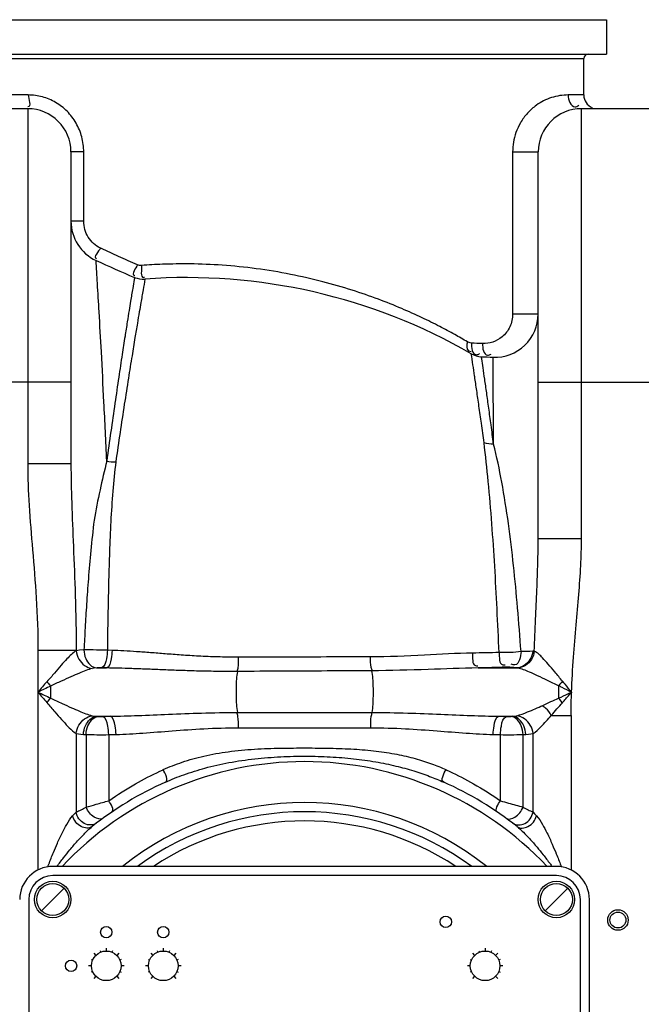
# Model space of a CAD drawing. Units: millimetres. Extents: x 295 to 4150, y 22401 to 26091.
# Drawn here: x 1797 to 2069, y 25361 to 25793 of the extents above; entities that cross this region are included whole.
import ezdxf

# ---------------------------------------------------------------- set-up
doc = ezdxf.new("R2010")
doc.units = ezdxf.units.MM
for name, color, linetype, lineweight in [('AM_5', 3, 'Continuous', 25), ('anbauteile dünn', 3, 'Continuous', 25), ('körperlinien dünn', 1, 'Continuous', 25)]:
    doc.layers.add(name, color=color, linetype=linetype, lineweight=lineweight)
doc.styles.get("Standard").update_dxf_attribs({"font": 'ARIAL.TTF'})
doc.dimstyles.new('AM_DIN$0', dxfattribs={"dimtxt": 50, "dimasz": 65, "dimexe": 25, "dimexo": 1, "dimgap": 15, "dimtad": 1, "dimdec": 0, "dimdsep": 46, "dimtxsty": 'STANDARD', "dimcen": 0, "dimclrd": 256, "dimclre": 256, "dimclrt": 2, "dimadec": 0, "dimazin": 2, "dimtp": 0.1, "dimtm": 0.1, "dimtfac": 0.71, "dimtdec": 0, "dimtmove": 0, "dimatfit": 3, "dimfxl": 1, "dimlwd": -1, "dimlwe": -1, "dimarcsym": 0})

# ---------------------------------------------------------------- blocks, each defined once
blk = doc.blocks.new('*D1728')
at = {"layer": 'AM_5'}
for p, q in [((1798.67, 25867.54), (493.49, 25867.54)), ((518.49, 25802.54), (518.49, 24255.55)), ((1536.17, 24190.55), (493.49, 24190.55))]:
    blk.add_line(p, q, dxfattribs=at)
for points in [[(507.66, 25802.54), (529.32, 25802.54), (518.49, 25867.54)], [(507.66, 24255.55), (529.32, 24255.55), (518.49, 24190.55)]]:
    blk.add_solid(points, dxfattribs=at)
at = {"layer": 'DEFPOINTS', "color": 0}
for p in [(1799.67, 25867.54), (518.49, 24190.55), (1537.17, 24190.55)]:
    blk.add_point(p, dxfattribs=at)
at = {"layer": 'AM_5', "color": 2, "insert": (477.96, 24970.75), "char_height": 50, "attachment_point": 5, "rotation": 90}
blk.add_mtext('1700', dxfattribs=at)
blk = doc.blocks.new('*D1732')
at = {"layer": 'AM_5'}
for p, q in [((2470.48, 26069.54), (343.49, 26069.54)), ((368.49, 26004.54), (368.49, 24255.55)), ((1386.17, 24190.55), (343.49, 24190.55))]:
    blk.add_line(p, q, dxfattribs=at)
for points in [[(357.66, 26004.54), (379.32, 26004.54), (368.49, 26069.54)], [(357.66, 24255.55), (379.32, 24255.55), (368.49, 24190.55)]]:
    blk.add_solid(points, dxfattribs=at)
at = {"layer": 'DEFPOINTS', "color": 0}
for p in [(2471.48, 26069.54), (368.49, 24190.55), (1387.17, 24190.55)]:
    blk.add_point(p, dxfattribs=at)
at = {"layer": 'AM_5', "color": 2, "insert": (327.96, 25070.75), "char_height": 50, "attachment_point": 5, "rotation": 90}
blk.add_mtext('1880', dxfattribs=at)

msp = doc.modelspace()

# ---------------------------------------------------------------- linework, layer by layer
at = {"layer": 'anbauteile dünn'}
for p, q in [((2032.17, 25421.02), (1811.17, 25421.02)), ((2032.17, 25417.02), (1811.17, 25417.02)), ((1806.22, 25401.57), (1816.12, 25411.47)), ((2027.22, 25401.57), (2037.12, 25411.47)), ((1800.67, 25406.52), (1800.67, 25235.52)), ((2042.67, 25235.52), (2042.67, 25406.52)), ((2046.67, 25235.52), (2046.67, 25406.52)), ((1831.94, 25384.01), (1832.18, 25383.43)), ((1834.67, 25385.23), (1834.67, 25383.92)), ((1837.4, 25384.01), (1837.16, 25383.43)), ((1856.94, 25384.01), (1857.18, 25383.43)), ((1859.67, 25385.23), (1859.67, 25383.92)), ((1862.4, 25384.01), (1862.16, 25383.43)), ((1998.17, 25384.01), (1998.41, 25383.43)), ((2000.9, 25385.23), (2000.9, 25383.92)), ((2003.63, 25384.01), (2003.39, 25383.43)), ((1828.08, 25380.15), (1828.67, 25379.91)), ((1829.15, 25382.94), (1830.08, 25382.02)), ((1840.19, 25382.94), (1839.27, 25382.02)), ((1841.26, 25380.15), (1840.68, 25379.91)), ((1853.08, 25380.15), (1853.67, 25379.91)), ((1854.15, 25382.94), (1855.08, 25382.02)), ((1865.19, 25382.94), (1864.27, 25382.02)), ((1866.26, 25380.15), (1865.68, 25379.91)), ((1994.31, 25380.15), (1994.89, 25379.91)), ((1995.38, 25382.94), (1996.3, 25382.02)), ((2006.42, 25382.94), (2005.5, 25382.02)), ((2007.49, 25380.15), (2006.9, 25379.91)), ((1828.17, 25377.42), (1826.86, 25377.42)), ((1842.48, 25377.42), (1841.17, 25377.42)), ((1853.17, 25377.42), (1851.86, 25377.42)), ((1867.48, 25377.42), (1866.17, 25377.42)), ((1994.4, 25377.42), (1993.09, 25377.42)), ((2008.71, 25377.42), (2007.4, 25377.42)), ((1828.67, 25374.93), (1828.08, 25374.69)), ((1830.07, 25372.82), (1829.15, 25371.9)), ((1839.27, 25372.82), (1840.19, 25371.9)), ((1840.68, 25374.93), (1841.26, 25374.69)), ((1853.67, 25374.93), (1853.08, 25374.69)), ((1855.07, 25372.82), (1854.15, 25371.9)), ((1864.27, 25372.82), (1865.19, 25371.9)), ((1865.68, 25374.93), (1866.26, 25374.69)), ((1994.89, 25374.93), (1994.31, 25374.69)), ((1996.3, 25372.82), (1995.38, 25371.9)), ((2005.5, 25372.82), (2006.42, 25371.9)), ((2006.9, 25374.93), (2007.49, 25374.69))]:
    msp.add_line(p, q, dxfattribs=at)
for centre, radius in [((1811.17, 25406.52), 8), ((2032.17, 25406.52), 8), ((1811.17, 25406.52), 7), ((2032.17, 25406.52), 7), ((1983.62, 25396.72), 2.5), ((1834.67, 25392.17), 2.5), ((1859.67, 25392.17), 2.5), ((1834.67, 25377.42), 6.5), ((1859.67, 25377.42), 6.5), ((2000.9, 25377.42), 6.5), ((1819.21, 25377.42), 2.5)]:
    msp.add_circle(centre, radius, dxfattribs=at)
for centre, radius, start, end in [((1811.17, 25406.52), 14.5, 90, 180), ((2032.17, 25406.52), 14.5, 0, 90), ((1811.17, 25406.52), 10.5, 90, 180), ((2032.17, 25406.52), 10.5, 0, 90)]:
    msp.add_arc(centre, radius, start, end, dxfattribs=at)
at = {"layer": 'körperlinien dünn'}
for p, q in [((1564.17, 25792.52), (2054.17, 25792.52)), ((2054.17, 25792.52), (2054.17, 25777.52)), ((1564.17, 25777.52), (2054.17, 25777.52)), ((1574.17, 25775.52), (2044.17, 25775.52)), ((2044.17, 25759.55), (2044.17, 25775.52)), ((1800.4, 25759.55), (1769.19, 25759.55)), ((2044.17, 25759.55), (2037.35, 25759.55)), ((1800.17, 25753.55), (1768.17, 25753.55)), ((1800.17, 25753.55), (1800.17, 25597.65)), ((2043.17, 25564.91), (2043.17, 25753.55)), ((2075.17, 25753.55), (2043.17, 25753.55)), ((1819.17, 25734.55), (1819.17, 25597.65)), ((1824.77, 25734.55), (1819.17, 25734.55)), ((1824.77, 25704.18), (1824.77, 25734.55)), ((2012.97, 25734.55), (2012.97, 25663.45)), ((2012.97, 25734.55), (2024.17, 25734.55)), ((2024.17, 25564.91), (2024.17, 25734.55)), ((1824.77, 25704.18), (1819.17, 25704.18)), ((1999.27, 25644.71), (2004.35, 25644.46)), ((1819.17, 25633.55), (1766.09, 25633.55)), ((2024.17, 25633.55), (2094.17, 25633.55)), ((1819.17, 25597.65), (1800.17, 25597.65)), ((2024.17, 25564.91), (2043.17, 25564.91)), ((1804.7, 25515.74), (1804.7, 25419.5)), ((1821.5, 25515.74), (1804.7, 25515.74)), ((1837.21, 25515.83), (1835.13, 25515.91)), ((2022.46, 25515.44), (2021.78, 25515.43)), ((1830.37, 25508.12), (1834.7, 25508.12)), ((1834.7, 25508.12), (1832.55, 25508.18)), ((1997.78, 25508.12), (2014.77, 25508.12)), ((1810.23, 25500.13), (1810.23, 25494.9)), ((1892.18, 25488.59), (1951.16, 25488.59)), ((2029.94, 25487.33), (2038.64, 25487.33)), ((2038.64, 25487.33), (2038.64, 25419.5)), ((1830.37, 25486.92), (1836.32, 25486.92)), ((1830.37, 25486.92), (1831.04, 25486.86)), ((1833.03, 25486.82), (1836.32, 25486.92)), ((2007.03, 25486.92), (2012.98, 25486.92)), ((2007.03, 25486.92), (2010.32, 25486.82)), ((2012.31, 25486.86), (2012.98, 25486.92)), ((1821.44, 25479.36), (1821.44, 25444.8)), ((1824.66, 25478.95), (1825.81, 25478.89)), ((1825.81, 25478.89), (1825.81, 25447.03)), ((1835.75, 25478.86), (1838.94, 25478.95)), ((1835.75, 25478.86), (1835.75, 25449.84)), ((1892.61, 25481.88), (1950.74, 25481.88)), ((2004.4, 25478.95), (2007.59, 25478.86)), ((2007.59, 25449.84), (2007.59, 25478.86)), ((2017.52, 25447.04), (2017.53, 25478.89)), ((2017.53, 25478.89), (2018.69, 25478.95)), ((2021.9, 25444.8), (2021.9, 25479.36))]:
    msp.add_line(p, q, dxfattribs=at)
for points in [[(1850.15, 25684.74), (1849.74, 25684.74), (1849.3, 25684.77), (1848.84, 25684.87), (1848.36, 25685.04)], [(1994.85, 25650.7), (1994.35, 25650.76), (1993.89, 25650.88), (1993.49, 25651.04), (1993.12, 25651.23)], [(1824.88, 25516.09), (1822.97, 25515.94), (1821.44, 25515.68)], [(1830.66, 25508.14), (1829.35, 25508.03), (1828.53, 25507.89)], [(1832.55, 25508.18), (1832.3, 25508.18), (1832.06, 25508.18), (1831.8, 25508.18), (1831.53, 25508.18), (1831.25, 25508.17), (1830.96, 25508.16), (1830.66, 25508.14)], [(2011.79, 25508.44), (2011.59, 25508.45), (2011.36, 25508.46), (2011.12, 25508.47), (2010.85, 25508.47), (2010.55, 25508.48), (2010.22, 25508.47), (2009.86, 25508.47)], [(2014.77, 25508.12), (2013.46, 25508.29), (2011.79, 25508.44)], [(2015.16, 25508.07), (2014.97, 25508.1), (2014.77, 25508.12)], [(1808.6, 25502.1), (1809.13, 25501.44), (1809.68, 25500.78), (1810.23, 25500.13)], [(2034.85, 25502.32), (2034.28, 25501.64), (2033.7, 25500.97), (2033.11, 25500.31)], [(1808.6, 25492.94), (1809.13, 25493.6), (1809.68, 25494.26), (1810.23, 25494.9)], [(2034.76, 25492.86), (2034.22, 25493.54), (2033.67, 25494.22), (2033.11, 25494.88)], [(1828.53, 25487.15), (1829.09, 25487.04), (1829.7, 25486.97), (1830.37, 25486.92)], [(1831.04, 25486.86), (1831.24, 25486.85), (1831.47, 25486.84), (1831.72, 25486.83), (1831.99, 25486.82), (1832.3, 25486.82), (1832.65, 25486.82), (1833.03, 25486.82)], [(2010.32, 25486.82), (2010.54, 25486.82), (2010.76, 25486.82), (2010.99, 25486.82), (2011.23, 25486.82), (2011.49, 25486.82), (2011.75, 25486.83), (2012.03, 25486.84), (2012.31, 25486.86)], [(2012.98, 25486.92), (2013.68, 25486.97), (2014.29, 25487.04), (2014.81, 25487.15)], [(1821.44, 25479.36), (1822.42, 25479.16), (1823.49, 25479.03), (1824.66, 25478.95)], [(2018.69, 25478.95), (2019.91, 25479.04), (2020.98, 25479.17), (2021.9, 25479.36)], [(1819.9, 25443.22), (1820.72, 25444.07), (1821.44, 25444.8)], [(2021.9, 25444.8), (2022.62, 25444.07), (2023.44, 25443.22)]]:
    msp.add_lwpolyline(points, dxfattribs=at)
for radius in [4.5, 3.5]:
    msp.add_circle((2059.17, 25397.52), radius, dxfattribs=at)
for centre, radius, start, end in [((2046.17, 25775.52), 2, 90, 180), ((2050.17, 25759.55), 6, 180, 247.5), ((1800.17, 25734.55), 19, 0, 90), ((2043.17, 25734.55), 19, 90, 180), ((1838.17, 25704.18), 19, 180, 245.0537), ((2024.17, 26104.04), 460, 245.0537, 247.353), ((1850.9, 25688.73), 10, 247.353, 274.2079), ((1869.98, 25429.43), 250, 60.042, 94.2079), ((2005.17, 25663.45), 19, 267.5307, 0), ((1999.81, 25654.7), 10, 240.042, 266.8968), ((2024.17, 26104.04), 460, 266.8968, 267.5307), ((1921.67, 25321.02), 146, 43.2302, 136.7698), ((1921.67, 25321.02), 150, 114.0189, 128.4316), ((1921.67, 25321.02), 150, 51.5684, 65.9811), ((1921.67, 25321.02), 128, 51.3752, 128.6248), ((1921.67, 25321.02), 124, 53.7507, 126.2493), ((1921.67, 25321.02), 120, 56.4427, 123.5573)]:
    msp.add_arc(centre, radius, start, end, dxfattribs=at)
for points, knots in [([(1800.4, 25759.55), (1800.4, 25757.82), (1802.02, 25754.31), (1800.24, 25754.36), (1800.21, 25754.36)], [0, 0, 0, 0, 5.197359, 5.268286, 5.268286, 5.268286, 5.268286]), ([(2037.35, 25759.55), (2036.12, 25759.55), (2033.64, 25759.36), (2030.01, 25758.49), (2026.55, 25757.07), (2022.91, 25754.87), (2019.37, 25751.71), (2016.34, 25747.57), (2013.74, 25741.94), (2012.97, 25737.42), (2012.97, 25734.55)], [0, 0, 0, 0, 3.663361, 7.436531, 11.162829, 14.826123, 20.167983, 25.278873, 30.105859, 38.699937, 38.699937, 38.699937, 38.699937]), ([(2037.35, 25759.55), (2037.35, 25757.57), (2038.75, 25753.32), (2041.51, 25754.69), (2042.01, 25755.07)], [0, 0, 0, 0, 5.956906, 7.845073, 7.845073, 7.845073, 7.845073]), ([(1823.91, 25741.14), (1823.34, 25743.26), (1821.67, 25747.34), (1817.71, 25752.56), (1812.6, 25756.51), (1808.66, 25758.17), (1806.63, 25758.72)], [0, 0, 0, 0, 6.574222, 13.058045, 19.435881, 25.729997, 25.729997, 25.729997, 25.729997]), ([(1832.1, 25692.39), (1829.94, 25693.42), (1827.08, 25696.02), (1825.12, 25700.49), (1824.77, 25702.95), (1824.77, 25704.18)], [0, 0, 0, 0, 7.175379, 10.832651, 14.51731, 14.51731, 14.51731, 14.51731]), ([(1832.1, 25692.39), (1831.41, 25690.88), (1828.69, 25688.35), (1830.35, 25687.71), (1830.4, 25687.69)], [0, 0, 0, 0, 4.996308, 5.165637, 5.165637, 5.165637, 5.165637]), ([(1848.36, 25685.04), (1845.58, 25686.23), (1840.3, 25688.56), (1835.06, 25690.99), (1832.58, 25692.17)], [0, 0, 0, 0, 9.069472, 17.311514, 17.311514, 17.311514, 17.311514]), ([(1834.88, 25598.94), (1834.48, 25607.56), (1833.72, 25623.53), (1832.59, 25645.34), (1831.62, 25662.73), (1830.83, 25676.1), (1830.37, 25683.62), (1830.16, 25686.95)], [0, 0, 0, 0, 25.873058, 47.974917, 65.52062, 78.121691, 88.138743, 88.138743, 88.138743, 88.138743]), ([(1848.36, 25685.04), (1847.74, 25683.53), (1845.35, 25680.8), (1847.11, 25680.29), (1847.21, 25680.27)], [0, 0, 0, 0, 4.897249, 5.196527, 5.196527, 5.196527, 5.196527]), ([(1850.15, 25684.74), (1850.27, 25682.99), (1849.32, 25679.18), (1851.28, 25679.57), (1851.39, 25679.6)], [0, 0, 0, 0, 5.285491, 5.637755, 5.637755, 5.637755, 5.637755]), ([(1993.12, 25651.23), (1991.29, 25652.31), (1987.28, 25654.61), (1980.66, 25658.17), (1972.91, 25662.01), (1963.95, 25666.04), (1953.73, 25670.13), (1942.2, 25674.13), (1929.33, 25677.84), (1915.3, 25681.04), (1900.55, 25683.47), (1885.83, 25684.96), (1872.06, 25685.53), (1860.27, 25685.37), (1853.18, 25684.97), (1850.15, 25684.74)], [0, 0, 0, 0, 6.377767, 13.873489, 22.516884, 32.332072, 43.335746, 55.536363, 68.938066, 83.473983, 98.693392, 113.748822, 127.851945, 139.987454, 149.129584, 149.129584, 149.129584, 149.129584]), ([(1846.9, 25678.6), (1846.68, 25677.3), (1846.16, 25674.13), (1845.64, 25670.97), (1845.34, 25669.1)], [0, 0, 0, 0, 3.950129, 9.620727, 9.620727, 9.620727, 9.620727]), ([(1845.34, 25669.1), (1845.12, 25667.75), (1844.63, 25664.71), (1843.81, 25659.57), (1842.79, 25653.12), (1841.54, 25645.04), (1840.06, 25635.25), (1838.39, 25623.97), (1836.63, 25611.69), (1835.46, 25603.24), (1834.88, 25598.94)], [0, 0, 0, 0, 4.108068, 9.225308, 15.640428, 23.69781, 33.731511, 45.343659, 57.913139, 70.938294, 70.938294, 70.938294, 70.938294]), ([(1849.83, 25668.43), (1849.6, 25667.08), (1849.09, 25664.07), (1848.22, 25658.95), (1847.15, 25652.53), (1845.84, 25644.5), (1844.29, 25634.75), (1842.52, 25623.5), (1840.68, 25611.26), (1839.45, 25602.83), (1838.83, 25598.53)], [0, 0, 0, 0, 4.089501, 9.185449, 15.574903, 23.603727, 33.609454, 45.195552, 57.742297, 70.756276, 70.756276, 70.756276, 70.756276]), ([(2012.97, 25663.45), (2012.97, 25661.52), (2012.11, 25657.68), (2007.91, 25652.11), (2002.76, 25650.32), (1999.75, 25650.46)], [0, 0, 0, 0, 5.765679, 11.371349, 20.411826, 20.411826, 20.411826, 20.411826]), ([(2012.97, 25663.45), (2014.7, 25663.45), (2018.43, 25663.45), (2022.17, 25663.45), (2024.17, 25663.45)], [0, 0, 0, 0, 5.194132, 11.203321, 11.203321, 11.203321, 11.203321]), ([(1993.12, 25651.23), (1992.83, 25649.93), (1992.4, 25647.27), (1994.36, 25647.02), (1994.76, 25647.04)], [0, 0, 0, 0, 3.997472, 5.186273, 5.186273, 5.186273, 5.186273]), ([(2000.71, 25634.87), (2000.47, 25636.55), (2000.05, 25639.5), (1999.61, 25642.44), (1999.42, 25643.72)], [0, 0, 0, 0, 5.06609, 8.943309, 8.943309, 8.943309, 8.943309]), ([(2000.4, 25606.96), (2000.02, 25609.8), (1999.28, 25615.16), (1998.23, 25622.8), (1997.26, 25629.63), (1996.61, 25634.06), (1996.29, 25636.22), (1996.27, 25636.34)], [0, 0, 0, 0, 8.60146, 16.231245, 23.119496, 29.295341, 29.669721, 29.669721, 29.669721, 29.669721]), ([(2004.61, 25606.36), (2004.24, 25609.16), (2003.54, 25614.43), (2002.53, 25621.94), (2001.61, 25628.65), (2001, 25632.88), (2000.71, 25634.87)], [0, 0, 0, 0, 8.467073, 15.965189, 22.726136, 28.778781, 28.778781, 28.778781, 28.778781]), ([(2004.61, 25606.36), (2004.58, 25610.8), (2004.53, 25618.81), (2004.46, 25629.4), (2004.42, 25635.56), (2004.4, 25638.15)], [0, 0, 0, 0, 13.335322, 24.006827, 31.790995, 31.790995, 31.790995, 31.790995]), ([(2007.01, 25514.87), (2006.74, 25521.26), (2006.16, 25533.89), (2005.14, 25552.73), (2003.92, 25571.37), (2002.39, 25589.45), (2001.13, 25601.3), (2000.4, 25606.96)], [0, 0, 0, 0, 19.19364, 37.911971, 56.610454, 75.224895, 92.350896, 92.350896, 92.350896, 92.350896]), ([(2016.64, 25515.3), (2016.2, 25521.7), (2015.22, 25534.29), (2013.42, 25553.03), (2011.23, 25571.44), (2008.42, 25589.25), (2006.01, 25600.84), (2004.61, 25606.36)], [0, 0, 0, 0, 19.250297, 37.8922, 56.460831, 74.868643, 91.956165, 91.956165, 91.956165, 91.956165]), ([(1800.17, 25597.65), (1800.17, 25591.59), (1800.69, 25579.01), (1802.35, 25559.44), (1804.15, 25538.22), (1804.7, 25523.45), (1804.7, 25515.74)], [0, 0, 0, 0, 18.170298, 37.747729, 58.924191, 82.057072, 82.057072, 82.057072, 82.057072]), ([(1819.17, 25597.65), (1819.17, 25591.98), (1819.45, 25579.93), (1820.28, 25560.69), (1821.17, 25539.04), (1821.44, 25523.77), (1821.44, 25515.68)], [0, 0, 0, 0, 17.001273, 36.177582, 57.756698, 82.005819, 82.005819, 82.005819, 82.005819]), ([(1834.88, 25598.94), (1833.83, 25594.73), (1831.85, 25586.08), (1829.09, 25573.02), (1827.98, 25559.92), (1826.78, 25547.65), (1826, 25536.36), (1825.38, 25525.97), (1825.03, 25519.31), (1824.88, 25516.09)], [0, 0, 0, 0, 13.026107, 26.617321, 39.998767, 52.400243, 63.630701, 73.945603, 83.624635, 83.624635, 83.624635, 83.624635]), ([(1838.83, 25598.53), (1838.32, 25594.24), (1837.44, 25585.52), (1836.57, 25572.33), (1836.08, 25559.35), (1835.7, 25547.1), (1835.45, 25535.91), (1835.26, 25525.65), (1835.17, 25519.08), (1835.13, 25515.91)], [0, 0, 0, 0, 12.960457, 26.291878, 39.657135, 51.939043, 63.046405, 73.220505, 82.746046, 82.746046, 82.746046, 82.746046]), ([(2022.46, 25515.44), (2022.64, 25520.16), (2023.03, 25529.16), (2023.62, 25542.08), (2024.05, 25553.86), (2024.17, 25561.34), (2024.17, 25564.9)], [0, 0, 0, 0, 14.146237, 27.04231, 38.796808, 49.492306, 49.492306, 49.492306, 49.492306]), ([(2038.81, 25497.52), (2038.99, 25502.62), (2039.56, 25512.47), (2040.81, 25526.76), (2042.03, 25540.15), (2042.92, 25552.76), (2043.17, 25560.94), (2043.17, 25564.91)], [0, 0, 0, 0, 15.313112, 29.602191, 43.013634, 55.642859, 67.542074, 67.542074, 67.542074, 67.542074]), ([(1821.5, 25515.74), (1819.96, 25514.78), (1817.79, 25512.49), (1814.61, 25509.2), (1811.87, 25505.68), (1809.72, 25503.34), (1808.6, 25502.1)], [0, 0, 0, 0, 5.45856, 9.289179, 13.777068, 18.809413, 18.809413, 18.809413, 18.809413]), ([(1821.44, 25515.68), (1821.56, 25514.4), (1822.66, 25510.8), (1826.15, 25508.15), (1828.53, 25507.89)], [0, 0, 0, 0, 3.872102, 11.066191, 11.066191, 11.066191, 11.066191]), ([(1835.13, 25515.91), (1833.53, 25515.93), (1830.12, 25515.99), (1826.7, 25516.05), (1824.88, 25516.09)], [0, 0, 0, 0, 4.781452, 10.250658, 10.250658, 10.250658, 10.250658]), ([(1824.88, 25516.09), (1824.91, 25514.78), (1825.45, 25511.46), (1828.29, 25508.3), (1830.37, 25508.12)], [0, 0, 0, 0, 3.933627, 10.177464, 10.177464, 10.177464, 10.177464]), ([(1835.13, 25515.91), (1835.09, 25514.66), (1834.74, 25512.19), (1834.02, 25508.55), (1832.55, 25508.18)], [0, 0, 0, 0, 3.729684, 8.293416, 8.293416, 8.293416, 8.293416]), ([(1837.21, 25515.83), (1837.17, 25514.59), (1836.82, 25512.13), (1836.16, 25508.5), (1834.7, 25508.12)], [0, 0, 0, 0, 3.721719, 8.252023, 8.252023, 8.252023, 8.252023]), ([(1892.53, 25512.85), (1889.51, 25512.85), (1883.72, 25512.92), (1875.4, 25513.28), (1867.77, 25513.77), (1860.72, 25514.3), (1854.19, 25514.81), (1848.12, 25515.26), (1842.52, 25515.61), (1838.93, 25515.78), (1837.21, 25515.83)], [0, 0, 0, 0, 9.073231, 17.36066, 24.974993, 32.012622, 38.558258, 44.638414, 50.255109, 55.413036, 55.413036, 55.413036, 55.413036]), ([(1995.32, 25514.65), (1988.31, 25514.53), (1973.37, 25513.64), (1958.42, 25512.99), (1950.46, 25512.97)], [0, 0, 0, 0, 21.032367, 44.890987, 44.890987, 44.890987, 44.890987]), ([(1995.32, 25514.65), (1995.48, 25512.76), (1994.9, 25509.06), (1997.33, 25509.07), (1997.64, 25509.12)], [0, 0, 0, 0, 5.67271, 6.616003, 6.616003, 6.616003, 6.616003]), ([(2007.01, 25514.87), (2005.08, 25514.83), (2001.18, 25514.75), (1997.29, 25514.68), (1995.32, 25514.65)], [0, 0, 0, 0, 5.799787, 11.691078, 11.691078, 11.691078, 11.691078]), ([(2007.01, 25514.87), (2007.2, 25513), (2006.85, 25509.27), (2009.31, 25509.42), (2009.65, 25509.49)], [0, 0, 0, 0, 5.637835, 6.667786, 6.667786, 6.667786, 6.667786]), ([(2016.64, 25515.3), (2015.09, 25515.09), (2011.88, 25514.86), (2008.66, 25514.82), (2007.01, 25514.87)], [0, 0, 0, 0, 4.704853, 9.648593, 9.648593, 9.648593, 9.648593]), ([(2016.65, 25515.3), (2016.37, 25513.18), (2015.83, 25508.82), (2012.88, 25509.58), (2012.39, 25509.8)], [0, 0, 0, 0, 6.40431, 8.007384, 8.007384, 8.007384, 8.007384]), ([(2021.78, 25515.43), (2021.64, 25514.17), (2020.59, 25510.69), (2017.06, 25508.22), (2014.77, 25508.12)], [0, 0, 0, 0, 3.81334, 10.697344, 10.697344, 10.697344, 10.697344]), ([(2022.46, 25515.45), (2022.32, 25514.18), (2021.17, 25510.61), (2017.53, 25508.2), (2015.16, 25508.07)], [0, 0, 0, 0, 3.831789, 10.954062, 10.954062, 10.954062, 10.954062]), ([(2034.85, 25502.32), (2033.73, 25503.68), (2031.66, 25506.19), (2028.77, 25509.64), (2025.88, 25512.73), (2023.9, 25514.87), (2022.46, 25515.44)], [0, 0, 0, 0, 5.280703, 9.774348, 13.450935, 18.105319, 18.105319, 18.105319, 18.105319]), ([(1892.53, 25512.85), (1892.53, 25511.31), (1892.65, 25509.21), (1892.18, 25507.17), (1892.01, 25506.66)], [0, 0, 0, 0, 4.622811, 6.24293, 6.24293, 6.24293, 6.24293]), ([(1950.46, 25512.97), (1944.06, 25512.96), (1931.2, 25512.94), (1911.89, 25512.9), (1898.99, 25512.87), (1892.53, 25512.85)], [0, 0, 0, 0, 19.209897, 38.563083, 57.933041, 57.933041, 57.933041, 57.933041]), ([(1950.46, 25512.97), (1950.5, 25511.46), (1950.38, 25509.4), (1951.09, 25507.48), (1951.33, 25507.04)], [0, 0, 0, 0, 4.544298, 6.044898, 6.044898, 6.044898, 6.044898]), ([(1828.53, 25507.89), (1826.58, 25507.39), (1823.46, 25506.13), (1818.97, 25504.17), (1814.75, 25502.28), (1811.78, 25500.91), (1810.23, 25500.13)], [0, 0, 0, 0, 6.022571, 10.063812, 14.69637, 19.885168, 19.885168, 19.885168, 19.885168]), ([(1892.21, 25506.59), (1889.07, 25506.57), (1883.06, 25506.59), (1874.41, 25506.77), (1866.47, 25507.03), (1859.13, 25507.31), (1852.33, 25507.59), (1846.03, 25507.83), (1840.2, 25508.01), (1836.48, 25508.09), (1834.7, 25508.12)], [0, 0, 0, 0, 9.419066, 18.032765, 25.946592, 33.257486, 40.053406, 46.36267, 52.188057, 57.534603, 57.534603, 57.534603, 57.534603]), ([(1892.21, 25506.59), (1891.78, 25504.35), (1891.62, 25500.63), (1891.61, 25494.63), (1891.77, 25490.87), (1892.18, 25488.59)], [0, 0, 0, 0, 6.832684, 11.094389, 18.043681, 18.043681, 18.043681, 18.043681]), ([(1951.07, 25506.9), (1944.56, 25506.87), (1931.49, 25506.8), (1911.87, 25506.7), (1898.76, 25506.63), (1892.21, 25506.59)], [0, 0, 0, 0, 19.541077, 39.205352, 58.866049, 58.866049, 58.866049, 58.866049]), ([(1997.78, 25508.12), (1990.48, 25508.01), (1974.92, 25507.41), (1959.35, 25506.95), (1951.07, 25506.9)], [0, 0, 0, 0, 21.902568, 46.728286, 46.728286, 46.728286, 46.728286]), ([(1951.07, 25506.9), (1951.55, 25504.69), (1951.7, 25500.94), (1951.74, 25494.84), (1951.58, 25490.95), (1951.16, 25488.59)], [0, 0, 0, 0, 6.78231, 11.164411, 18.3628, 18.3628, 18.3628, 18.3628]), ([(2009.86, 25508.47), (2007.86, 25508.4), (2003.83, 25508.28), (1999.81, 25508.17), (1997.78, 25508.12)], [0, 0, 0, 0, 6.008748, 12.081819, 12.081819, 12.081819, 12.081819]), ([(2033.11, 25500.31), (2031.47, 25501.1), (2028.42, 25502.59), (2024.17, 25504.62), (2019.88, 25506.52), (2016.95, 25507.75), (2015.16, 25508.07)], [0, 0, 0, 0, 5.464721, 10.173491, 14.125412, 19.582836, 19.582836, 19.582836, 19.582836]), ([(2038.81, 25497.52), (2037.44, 25498.17), (2035.55, 25499.12), (2033.64, 25500.05), (2033.1, 25500.3)], [0, 0, 0, 0, 4.571539, 6.351376, 6.351376, 6.351376, 6.351376]), ([(2038.81, 25497.52), (2037.85, 25498.66), (2036.55, 25500.28), (2035.22, 25501.87), (2034.84, 25502.31)], [0, 0, 0, 0, 4.485351, 6.225996, 6.225996, 6.225996, 6.225996]), ([(2033.11, 25494.88), (2034.55, 25495.54), (2036.44, 25496.44), (2038.35, 25497.3), (2038.82, 25497.5)], [0, 0, 0, 0, 4.748465, 6.283983, 6.283983, 6.283983, 6.283983]), ([(2034.76, 25492.86), (2035.78, 25494.03), (2037.12, 25495.6), (2038.49, 25497.13), (2038.83, 25497.5)], [0, 0, 0, 0, 4.664158, 6.172734, 6.172734, 6.172734, 6.172734]), ([(2038.64, 25487.33), (2038.64, 25489.61), (2038.64, 25493.01), (2038.81, 25496.4), (2038.89, 25497.51)], [0, 0, 0, 0, 6.843736, 10.190493, 10.190493, 10.190493, 10.190493]), ([(1808.6, 25492.94), (1809.79, 25491.57), (1811.89, 25489.06), (1815.13, 25485.34), (1818.15, 25482.12), (1820.32, 25480.05), (1821.44, 25479.36)], [0, 0, 0, 0, 5.432958, 9.829635, 14.786682, 18.724993, 18.724993, 18.724993, 18.724993]), ([(1810.23, 25494.9), (1811.92, 25494.11), (1814.99, 25492.68), (1819.18, 25490.76), (1823.56, 25488.88), (1826.58, 25487.64), (1828.53, 25487.15)], [0, 0, 0, 0, 5.588072, 10.147971, 13.847175, 19.884931, 19.884931, 19.884931, 19.884931]), ([(2014.81, 25487.15), (2016.43, 25487.56), (2020.27, 25489.05), (2024, 25490.7), (2026.21, 25491.7)], [0, 0, 0, 0, 5.018902, 12.278461, 12.278461, 12.278461, 12.278461]), ([(2026.21, 25491.7), (2027.4, 25492.24), (2029.7, 25493.3), (2032, 25494.37), (2033.11, 25494.88)], [0, 0, 0, 0, 3.924638, 7.60025, 7.60025, 7.60025, 7.60025]), ([(2029.94, 25487.33), (2030.77, 25488.27), (2032.38, 25490.12), (2033.99, 25491.96), (2034.77, 25492.86)], [0, 0, 0, 0, 3.781302, 7.341581, 7.341581, 7.341581, 7.341581]), ([(1836.32, 25486.92), (1840.41, 25486.98), (1848.95, 25487.25), (1862.31, 25487.85), (1876.83, 25488.43), (1886.92, 25488.59), (1892.18, 25488.59)], [0, 0, 0, 0, 12.286583, 25.629833, 40.113639, 55.894087, 55.894087, 55.894087, 55.894087]), ([(1892.61, 25481.88), (1892.61, 25483.52), (1892.73, 25485.78), (1892.15, 25487.95), (1891.94, 25488.49)], [0, 0, 0, 0, 4.932365, 6.685221, 6.685221, 6.685221, 6.685221]), ([(1950.74, 25481.88), (1950.74, 25483.52), (1950.61, 25485.78), (1951.19, 25487.95), (1951.4, 25488.49)], [0, 0, 0, 0, 4.932234, 6.6852, 6.6852, 6.6852, 6.6852]), ([(1951.16, 25488.59), (1956.42, 25488.59), (1966.51, 25488.43), (1981.03, 25487.85), (1994.39, 25487.25), (2002.93, 25486.98), (2007.03, 25486.92)], [0, 0, 0, 0, 15.773953, 30.26137, 43.604635, 55.894086, 55.894086, 55.894086, 55.894086]), ([(2021.9, 25479.36), (2023.16, 25480.14), (2025.89, 25482.82), (2028.42, 25485.6), (2029.94, 25487.33)], [0, 0, 0, 0, 4.438601, 11.335811, 11.335811, 11.335811, 11.335811]), ([(2029.94, 25487.33), (2029.24, 25488.42), (2028.21, 25490.06), (2026.6, 25491.12), (2026.06, 25491.35)], [0, 0, 0, 0, 3.887123, 5.66183, 5.66183, 5.66183, 5.66183]), ([(1821.44, 25479.36), (1821.56, 25480.64), (1822.67, 25484.24), (1826.15, 25486.88), (1828.53, 25487.15)], [0, 0, 0, 0, 3.872335, 11.065618, 11.065618, 11.065618, 11.065618]), ([(1824.66, 25478.95), (1824.71, 25480.26), (1825.35, 25483.61), (1828.26, 25486.74), (1830.37, 25486.92)], [0, 0, 0, 0, 3.953183, 10.299266, 10.299266, 10.299266, 10.299266]), ([(1825.81, 25478.89), (1825.87, 25480.2), (1826.43, 25483.41), (1829.03, 25486.66), (1831.04, 25486.86)], [0, 0, 0, 0, 3.928583, 9.967763, 9.967763, 9.967763, 9.967763]), ([(1835.75, 25478.86), (1835.72, 25480.13), (1835.38, 25482.7), (1834.57, 25486.45), (1833.03, 25486.82)], [0, 0, 0, 0, 3.829845, 8.585589, 8.585589, 8.585589, 8.585589]), ([(1838.94, 25478.95), (1838.91, 25480.22), (1838.57, 25482.78), (1837.84, 25486.53), (1836.32, 25486.92)], [0, 0, 0, 0, 3.826729, 8.541109, 8.541109, 8.541109, 8.541109]), ([(2004.4, 25478.95), (2004.44, 25480.22), (2004.77, 25482.78), (2005.5, 25486.54), (2007.03, 25486.92)], [0, 0, 0, 0, 3.826947, 8.541837, 8.541837, 8.541837, 8.541837]), ([(2007.59, 25478.86), (2007.62, 25480.13), (2007.96, 25482.7), (2008.77, 25486.45), (2010.32, 25486.82)], [0, 0, 0, 0, 3.829844, 8.585588, 8.585588, 8.585588, 8.585588]), ([(2017.53, 25478.89), (2017.47, 25480.2), (2016.92, 25483.41), (2014.31, 25486.66), (2012.31, 25486.86)], [0, 0, 0, 0, 3.928572, 9.967736, 9.967736, 9.967736, 9.967736]), ([(2018.69, 25478.95), (2018.63, 25480.26), (2018, 25483.61), (2015.08, 25486.74), (2012.98, 25486.92)], [0, 0, 0, 0, 3.953161, 10.299209, 10.299209, 10.299209, 10.299209]), ([(2021.9, 25479.36), (2021.78, 25480.64), (2020.68, 25484.24), (2017.2, 25486.88), (2014.81, 25487.15)], [0, 0, 0, 0, 3.872375, 11.065969, 11.065969, 11.065969, 11.065969]), ([(1825.81, 25478.89), (1827.4, 25478.87), (1830.72, 25478.84), (1834.03, 25478.85), (1835.75, 25478.86)], [0, 0, 0, 0, 4.772839, 9.940989, 9.940989, 9.940989, 9.940989]), ([(1838.94, 25478.95), (1842.88, 25479.06), (1851.09, 25479.54), (1863.91, 25480.58), (1877.85, 25481.59), (1887.55, 25481.87), (1892.61, 25481.88)], [0, 0, 0, 0, 11.827556, 24.66343, 38.581044, 53.757914, 53.757914, 53.757914, 53.757914]), ([(1950.74, 25481.88), (1955.79, 25481.87), (1965.49, 25481.59), (1979.43, 25480.58), (1992.25, 25479.54), (2000.46, 25479.06), (2004.4, 25478.95)], [0, 0, 0, 0, 15.16915, 29.091843, 41.927492, 53.757908, 53.757908, 53.757908, 53.757908]), ([(2007.59, 25478.86), (2009.12, 25478.85), (2012.43, 25478.84), (2015.75, 25478.86), (2017.53, 25478.89)], [0, 0, 0, 0, 4.594539, 9.941638, 9.941638, 9.941638, 9.941638]), ([(1859.66, 25463.51), (1862.36, 25464.74), (1868.2, 25467.03), (1877.75, 25469.69), (1888.39, 25471.57), (1899.69, 25472.6), (1911.07, 25472.98), (1922.15, 25473.04), (1932.86, 25472.96), (1943.16, 25472.6), (1952.92, 25471.77), (1961.92, 25470.39), (1970.02, 25468.52), (1977.19, 25466.25), (1981.62, 25464.45), (1983.68, 25463.51)], [0, 0, 0, 0, 8.910597, 18.764297, 29.688888, 41.280893, 52.762266, 63.84139, 74.5447, 84.877389, 94.755868, 103.916581, 112.165381, 119.663605, 126.470902, 126.470902, 126.470902, 126.470902]), ([(1860.62, 25458.03), (1863.28, 25459.22), (1868.99, 25461.5), (1878.29, 25464.4), (1888.69, 25466.76), (1899.8, 25468.39), (1911.09, 25469.26), (1922.15, 25469.51), (1932.83, 25469.22), (1943.05, 25468.41), (1952.67, 25467.07), (1961.47, 25465.26), (1969.36, 25463.1), (1976.36, 25460.71), (1980.69, 25458.94), (1982.73, 25458.03)], [0, 0, 0, 0, 8.745123, 18.434448, 29.205124, 40.680246, 52.101946, 63.16593, 73.85361, 84.133059, 93.915547, 102.953916, 111.072163, 118.440132, 125.120156, 125.120156, 125.120156, 125.120156]), ([(1835.75, 25449.84), (1839.57, 25452.51), (1846.88, 25457.14), (1854.56, 25461.12), (1858.17, 25462.82)], [0, 0, 0, 0, 13.961491, 25.920939, 25.920939, 25.920939, 25.920939]), ([(1985.18, 25462.82), (1988.79, 25461.12), (1996.46, 25457.14), (2003.78, 25452.51), (2007.59, 25449.84)], [0, 0, 0, 0, 11.965532, 25.920819, 25.920819, 25.920819, 25.920819]), ([(1825.81, 25447.03), (1827.28, 25447.46), (1830.59, 25448.42), (1833.91, 25449.34), (1835.75, 25449.84)], [0, 0, 0, 0, 4.597275, 10.330637, 10.330637, 10.330637, 10.330637]), ([(2007.59, 25449.84), (2008.77, 25449.52), (2012.08, 25448.6), (2015.39, 25447.66), (2017.52, 25447.04)], [0, 0, 0, 0, 3.662894, 10.324383, 10.324383, 10.324383, 10.324383]), ([(1827.86, 25439.22), (1826.89, 25439.2), (1823.83, 25439.84), (1821.78, 25442.79), (1821.44, 25444.8)], [0, 0, 0, 0, 2.899925, 9.008596, 9.008596, 9.008596, 9.008596]), ([(2015.48, 25439.22), (2016.45, 25439.2), (2019.51, 25439.85), (2021.56, 25442.79), (2021.9, 25444.8)], [0, 0, 0, 0, 2.899486, 9.007683, 9.007683, 9.007683, 9.007683]), ([(1808.99, 25420.85), (1809.14, 25421.25), (1809.93, 25423.35), (1811.3, 25426.82), (1813.27, 25431.45), (1815.19, 25435.59), (1817.34, 25439.64), (1818.86, 25442.13), (1819.9, 25443.22)], [13.176275, 13.176275, 13.176275, 13.176275, 14.435245, 19.930935, 24.353376, 29.514186, 33.613845, 38.148882, 38.148882, 38.148882, 38.148882]), ([(1828.43, 25438.52), (1827.18, 25437.53), (1822.7, 25438.06), (1820.45, 25441.3), (1819.9, 25443.22)], [0, 0, 0, 0, 4.797098, 10.788852, 10.788852, 10.788852, 10.788852]), ([(2014.91, 25438.52), (2016.16, 25437.53), (2020.64, 25438.06), (2022.89, 25441.3), (2023.44, 25443.22)], [0, 0, 0, 0, 4.797104, 10.788893, 10.788893, 10.788893, 10.788893]), ([(2023.44, 25443.22), (2024.5, 25442.11), (2026.04, 25439.58), (2028.27, 25435.38), (2030.25, 25431.05), (2032.26, 25426.29), (2033.55, 25422.98), (2034.27, 25421.07), (2034.35, 25420.85)], [0, 0, 0, 0, 4.598253, 8.779983, 14.305156, 18.874821, 24.273773, 24.972322, 24.972322, 24.972322, 24.972322]), ([(1813.06, 25421.02), (1814, 25422.31), (1815.84, 25424.76), (1818.82, 25428.5), (1821.8, 25431.98), (1825.02, 25435.43), (1827.18, 25437.52), (1828.43, 25438.52)], [15.141886, 15.141886, 15.141886, 15.141886, 19.923155, 24.328829, 29.497184, 33.663934, 38.484793, 38.484793, 38.484793, 38.484793]), ([(2017.66, 25436.04), (2018.58, 25435.13), (2020.65, 25432.97), (2023.53, 25429.68), (2026.53, 25426.01), (2028.69, 25423.18), (2029.98, 25421.44), (2030.28, 25421.02)], [0, 0, 0, 0, 3.883919, 8.955446, 13.139619, 18.086095, 19.637373, 19.637373, 19.637373, 19.637373])]:
    msp.add_open_spline(points, degree=3, knots=knots, dxfattribs=at)
for points in [[(1806.63, 25758.72), (1804.61, 25759.27), (1802.49, 25759.55), (1800.4, 25759.55)], [(1824.77, 25734.55), (1824.77, 25736.77), (1824.48, 25739), (1823.91, 25741.14)], [(1832.58, 25692.17), (1832.42, 25692.24), (1832.26, 25692.32), (1832.1, 25692.39)], [(1847.05, 25679.5), (1847, 25679.2), (1846.95, 25678.9), (1846.9, 25678.6)], [(1851.63, 25678.76), (1851.35, 25677.17), (1851.08, 25675.58), (1850.8, 25673.99)], [(1850.8, 25673.99), (1850.47, 25672.13), (1850.15, 25670.28), (1849.83, 25668.43)], [(1994.85, 25650.7), (1994.82, 25648.86), (1995.16, 25645.7), (1997, 25645.6)], [(1999.75, 25650.46), (1998.11, 25650.53), (1996.48, 25650.61), (1994.85, 25650.7)], [(1999.74, 25650.46), (1999.72, 25648.59), (2000.14, 25645.41), (2002, 25645.33)], [(1995.57, 25641.09), (1995.32, 25642.74), (1995.07, 25644.39), (1994.82, 25646.03)], [(1997, 25645.6), (1997.52, 25645.57), (1998.04, 25645.78), (1998.49, 25646.05)], [(1999.42, 25643.72), (1999.37, 25644.05), (1999.32, 25644.38), (1999.27, 25644.71)], [(2002, 25645.33), (2002.54, 25645.31), (2003.07, 25645.54), (2003.53, 25645.82)], [(2004.36, 25642.88), (2004.36, 25643.41), (2004.36, 25643.94), (2004.35, 25644.46)], [(2004.4, 25638.15), (2004.39, 25639.73), (2004.38, 25641.3), (2004.36, 25642.88)], [(1996.27, 25636.34), (1996.04, 25637.93), (1995.81, 25639.51), (1995.57, 25641.09)], [(2004.61, 25606.36), (2003.19, 25606.32), (2001.74, 25606.51), (2000.4, 25606.96)], [(1834.86, 25598.89), (1836.17, 25598.65), (1837.5, 25598.53), (1838.83, 25598.53)], [(2021.78, 25515.43), (2020.07, 25515.37), (2018.36, 25515.33), (2016.64, 25515.3)], [(1808.6, 25502.1), (1807.29, 25500.58), (1806, 25499.05), (1804.7, 25497.52)], [(2033.11, 25500.31), (2033.11, 25498.5), (2033.11, 25496.69), (2033.11, 25494.88)], [(1810.23, 25500.13), (1808.39, 25499.27), (1806.55, 25498.39), (1804.7, 25497.52)], [(1804.7, 25497.52), (1806.55, 25496.64), (1808.39, 25495.77), (1810.23, 25494.9)], [(1804.7, 25497.52), (1806, 25495.99), (1807.29, 25494.46), (1808.6, 25492.94)], [(1858.17, 25462.82), (1858.66, 25463.05), (1859.16, 25463.28), (1859.66, 25463.51)], [(1860.62, 25458.03), (1862.31, 25458.78), (1860.38, 25461.8), (1859.66, 25463.51)], [(1982.73, 25458.03), (1981.03, 25458.78), (1982.97, 25461.8), (1983.68, 25463.51)], [(1983.68, 25463.51), (1984.18, 25463.28), (1984.68, 25463.05), (1985.18, 25462.82)], [(1837.08, 25444.89), (1838.49, 25445.85), (1836.64, 25448.38), (1835.75, 25449.84)], [(2006.27, 25444.89), (2004.85, 25445.85), (2006.71, 25448.38), (2007.59, 25449.84)], [(1821.44, 25444.8), (1822.89, 25445.55), (1824.35, 25446.3), (1825.81, 25447.03)], [(1829.39, 25442.67), (1827.77, 25443.64), (1826.54, 25445.3), (1825.81, 25447.04)], [(2013.96, 25442.67), (2015.57, 25443.64), (2016.8, 25445.3), (2017.53, 25447.04)], [(2017.52, 25447.04), (2018.99, 25446.3), (2020.45, 25445.56), (2021.9, 25444.8)], [(1830.37, 25440.03), (1829.67, 25439.5), (1828.74, 25439.24), (1827.86, 25439.22)], [(1833.25, 25442.19), (1832.2, 25441.42), (1830.5, 25442), (1829.39, 25442.67)], [(2010.09, 25442.19), (2011.14, 25441.42), (2012.84, 25442), (2013.96, 25442.67)], [(2012.97, 25440.03), (2013.67, 25439.5), (2014.6, 25439.24), (2015.48, 25439.22)], [(2014.91, 25438.52), (2015.11, 25438.36), (2015.31, 25438.19), (2015.51, 25438.03)], [(2015.51, 25438.03), (2016.26, 25437.4), (2016.97, 25436.72), (2017.66, 25436.04)]]:
    msp.add_open_spline(points, degree=3, dxfattribs=at)

# ---------------------------------------------------------------- dimensions: what is measured, and where the dimension line sits
at = {"layer": 'AM_5'}
for base, p1, p2, text, picture, middle in [((368.49, 24190.55), (2471.48, 26069.54), (1387.17, 24190.55), '1880', '*D1732', (368.49, 25070.75)), ((518.49, 24190.55), (1799.67, 25867.54), (1537.17, 24190.55), '1700', '*D1728', (518.49, 24970.75))]:
    dim = msp.add_linear_dim(base=base, p1=p1, p2=p2, angle=90, text=text, dimstyle='AM_DIN$0', dxfattribs=at)
    dim.commit()
    dim.dimension.update_dxf_attribs({"geometry": picture, "text_midpoint": middle, "dimtype": 160})

doc.saveas('drawing.dxf')
